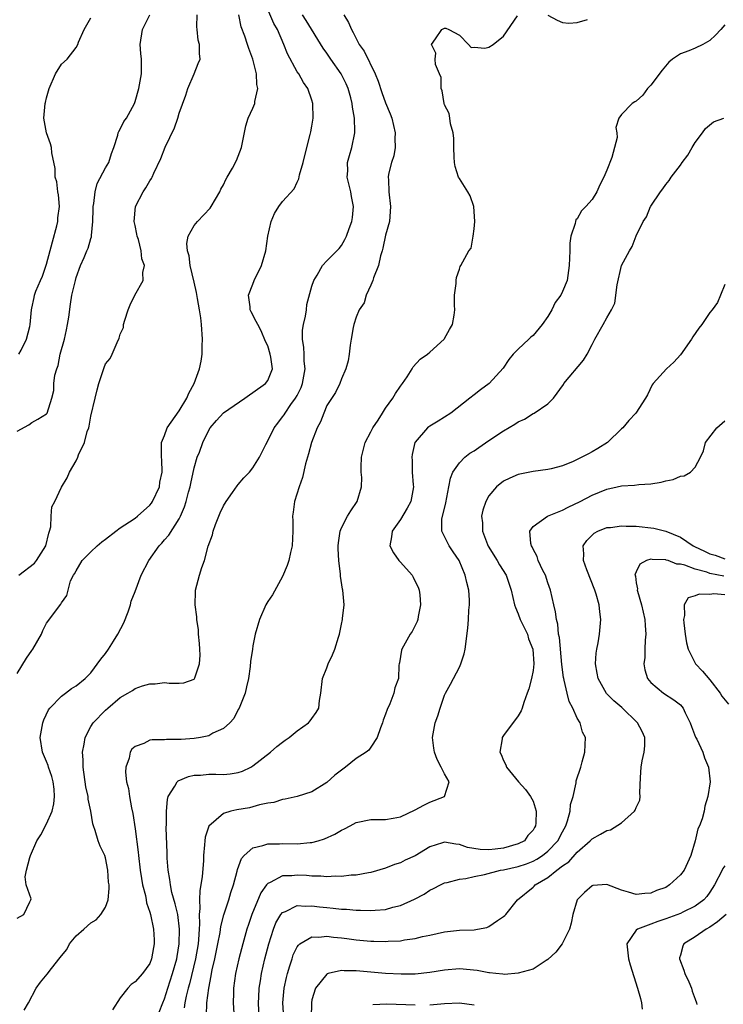
# Model space of a CAD drawing. Units: inches. Extents: x 2586000 to 2589000, y 1509000 to 1512000.
# Drawn here: x 2586885 to 2586981, y 1509379 to 1509512 of the extents above; entities that cross this region are included whole.
import ezdxf

# ---------------------------------------------------------------- set-up
doc = ezdxf.new("R2010")
doc.units = ezdxf.units.IN
doc.header["$MEASUREMENT"] = 0
doc.layers.add('LD25861509_2ft', color=112, linetype='Continuous')

msp = doc.modelspace()

# ---------------------------------------------------------------- linework, layer by layer
at = {"layer": 'LD25861509_2ft'}
for points, elevation in [([(2586885, 1509390.48), (2586885.89, 1509391), (2586886.7, 1509392.7), (2586886.87, 1509393), (2586886.9, 1509393.1), (2586886.23, 1509395), (2586886.09, 1509396.09), (2586886.29, 1509397), (2586886.73, 1509398.73), (2586886.82, 1509399), (2586887.69, 1509401), (2586888.2, 1509401.8), (2586889, 1509403.27), (2586889.75, 1509405), (2586889.98, 1509406.02), (2586890.09, 1509407), (2586890.01, 1509408.01), (2586889.87, 1509409), (2586889.73, 1509409.73), (2586889.25, 1509411), (2586889.2, 1509411.2), (2586889, 1509411.75), (2586888.43, 1509413), (2586888.13, 1509415), (2586888.48, 1509417), (2586888.62, 1509417.38), (2586889.24, 1509418.76), (2586889.44, 1509419), (2586891, 1509420.62), (2586891.54, 1509421), (2586892.37, 1509421.63), (2586893, 1509422.01), (2586894.23, 1509423), (2586895, 1509423.77), (2586896.36, 1509425.64), (2586897, 1509426.41), (2586897.41, 1509427), (2586898.06, 1509428.06), (2586898.67, 1509429), (2586899.47, 1509430.53), (2586900.05, 1509432.05), (2586900.39, 1509433), (2586900.49, 1509433.5), (2586901, 1509434.78), (2586901.83, 1509437), (2586902.85, 1509439), (2586904.26, 1509441), (2586904.63, 1509441.37), (2586905, 1509441.79), (2586905.56, 1509442.44), (2586907, 1509444.66), (2586907.17, 1509445), (2586907.73, 1509446.27), (2586907.95, 1509447), (2586908.26, 1509448.26), (2586908.47, 1509449), (2586908.55, 1509449.45), (2586909, 1509451.59), (2586909.42, 1509453), (2586909.73, 1509453.72), (2586910.2, 1509455), (2586911, 1509456.69), (2586911.21, 1509457), (2586912.03, 1509457.97), (2586913, 1509459.02), (2586915.9, 1509461), (2586916.51, 1509461.49), (2586917, 1509461.79), (2586918.7, 1509463), (2586919, 1509463.4), (2586919.63, 1509465), (2586919.41, 1509466.59), (2586919.31, 1509467), (2586919, 1509468.1), (2586918.71, 1509468.71), (2586918.13, 1509470.13), (2586917.64, 1509471), (2586917.44, 1509471.44), (2586916.74, 1509472.74), (2586916.64, 1509473), (2586916.6, 1509473.4), (2586916.4, 1509475), (2586917, 1509476.47), (2586917.18, 1509477), (2586918.16, 1509479), (2586918.76, 1509481), (2586919.03, 1509482.97), (2586919.48, 1509485), (2586919.92, 1509486.08), (2586920.49, 1509487), (2586921, 1509487.7), (2586922.57, 1509489.43), (2586923, 1509490.32), (2586923.23, 1509490.77), (2586923.33, 1509491.33), (2586923.83, 1509493), (2586924.31, 1509495), (2586924.77, 1509496.77), (2586924.86, 1509497.14), (2586925, 1509497.89), (2586925.18, 1509499), (2586925.13, 1509501), (2586925, 1509501.42), (2586924.44, 1509503), (2586923.84, 1509503.84), (2586923.2, 1509505), (2586923, 1509505.3), (2586921.7, 1509507.7), (2586921.18, 1509509), (2586920.31, 1509511), (2586919.84, 1509511.84), (2586919, 1509513.74)], 8858), ([(2586885, 1509456.54), (2586886.6, 1509457.4), (2586887, 1509457.7), (2586887.82, 1509458.18), (2586889, 1509458.91), (2586889.07, 1509459), (2586889.69, 1509461), (2586889.96, 1509462.04), (2586890, 1509463), (2586890.12, 1509464.12), (2586890.38, 1509465), (2586890.56, 1509465.44), (2586890.85, 1509467), (2586891.41, 1509469), (2586891.71, 1509470.29), (2586891.85, 1509471), (2586892.01, 1509472.01), (2586892.23, 1509473.77), (2586892.43, 1509475), (2586892.9, 1509477), (2586893, 1509477.37), (2586893.61, 1509479), (2586894.11, 1509480.11), (2586894.47, 1509481), (2586894.64, 1509481.36), (2586895, 1509482.69), (2586895.08, 1509482.92), (2586895.09, 1509483), (2586895.08, 1509483.08), (2586895.26, 1509485), (2586895.33, 1509486.67), (2586895.32, 1509487), (2586895.4, 1509487.4), (2586895.58, 1509489), (2586895.87, 1509490.13), (2586897, 1509492.24), (2586897.43, 1509493), (2586897.8, 1509494.2), (2586898.13, 1509495), (2586898.67, 1509496.67), (2586898.73, 1509497), (2586898.8, 1509497.2), (2586899, 1509497.51), (2586899.47, 1509498.53), (2586899.82, 1509499), (2586900.91, 1509501), (2586901, 1509501.24), (2586901.49, 1509503), (2586901.89, 1509505), (2586901.89, 1509507), (2586901.78, 1509507.78), (2586901.7, 1509509), (2586902.03, 1509511), (2586903.02, 1509513)], 8864), ([(2586885, 1509423.68), (2586886.25, 1509425.75), (2586887, 1509426.81), (2586887.15, 1509427), (2586888.29, 1509429), (2586888.48, 1509429.52), (2586889, 1509430.51), (2586890.92, 1509433.08), (2586891, 1509433.25), (2586891.75, 1509434.25), (2586891.91, 1509435), (2586892.24, 1509436.24), (2586892.63, 1509437), (2586892.8, 1509437.2), (2586893, 1509437.62), (2586893.83, 1509439), (2586895, 1509440.2), (2586895.85, 1509441), (2586896.47, 1509441.53), (2586897, 1509441.9), (2586898.39, 1509443), (2586899, 1509443.43), (2586900.24, 1509444.24), (2586901, 1509444.76), (2586901.32, 1509445), (2586903, 1509446.51), (2586903.23, 1509446.77), (2586903.38, 1509447), (2586904.31, 1509449), (2586904.38, 1509449.62), (2586904.67, 1509451), (2586904.65, 1509452.65), (2586904.6, 1509453), (2586904.57, 1509453.43), (2586904.59, 1509455), (2586905, 1509455.95), (2586905.37, 1509457), (2586907, 1509459.32), (2586908.02, 1509461), (2586908.31, 1509461.69), (2586909.02, 1509463), (2586909.75, 1509465), (2586909.95, 1509466.05), (2586910.09, 1509467), (2586910.1, 1509468.1), (2586910.15, 1509469), (2586910.02, 1509471), (2586909.91, 1509471.91), (2586909.74, 1509473), (2586909.45, 1509474.55), (2586909.33, 1509475.33), (2586909, 1509476.74), (2586908.49, 1509479), (2586908.34, 1509480.34), (2586908.11, 1509481), (2586908.01, 1509481.99), (2586908.21, 1509483), (2586909, 1509484.42), (2586909.47, 1509485), (2586911.19, 1509486.81), (2586911.32, 1509487), (2586912.5, 1509489), (2586912.65, 1509489.35), (2586913, 1509489.96), (2586913.31, 1509490.69), (2586913.51, 1509491), (2586914.2, 1509492.2), (2586914.75, 1509493.25), (2586915.44, 1509495), (2586916.05, 1509497.95), (2586916.35, 1509499), (2586917, 1509500.36), (2586917.25, 1509501), (2586917.26, 1509501.26), (2586917.68, 1509503), (2586917.54, 1509503.54), (2586917.48, 1509505), (2586916.96, 1509507), (2586916.42, 1509508.42), (2586916.25, 1509509), (2586915.88, 1509510.12), (2586915.4, 1509511.4), (2586915.09, 1509513)], 8860), ([(2586885.24, 1509437), (2586887.34, 1509438.66), (2586887.62, 1509439), (2586888.91, 1509441), (2586889.28, 1509442.72), (2586889.39, 1509443), (2586889.55, 1509443.55), (2586889.61, 1509445), (2586889.73, 1509446.27), (2586890.1, 1509447), (2586891, 1509448.95), (2586891.8, 1509450.2), (2586892.12, 1509451), (2586893, 1509452.5), (2586893.22, 1509453), (2586893.32, 1509453.32), (2586894.14, 1509455), (2586894.51, 1509456.51), (2586894.71, 1509457), (2586894.78, 1509457.22), (2586895, 1509458.56), (2586895.6, 1509461), (2586895.87, 1509462.13), (2586896.1, 1509463), (2586896.8, 1509465.2), (2586897, 1509465.68), (2586897.6, 1509466.4), (2586897.89, 1509467), (2586898.56, 1509468.56), (2586898.85, 1509469.15), (2586899, 1509469.69), (2586899.41, 1509470.59), (2586899.45, 1509471), (2586899.6, 1509471.6), (2586900.06, 1509473), (2586900.34, 1509473.66), (2586900.98, 1509475), (2586902.09, 1509477), (2586902.07, 1509478.07), (2586902.3, 1509479), (2586901.9, 1509479.9), (2586901.85, 1509481), (2586901.45, 1509482.55), (2586901.3, 1509483), (2586901.26, 1509483.26), (2586901, 1509484.44), (2586900.89, 1509485), (2586901.04, 1509487), (2586902.08, 1509489), (2586902.47, 1509489.53), (2586903, 1509490.49), (2586903.21, 1509490.79), (2586903.32, 1509491), (2586903.55, 1509491.55), (2586904.48, 1509493.52), (2586905.08, 1509495.08), (2586906.33, 1509497.67), (2586906.8, 1509499), (2586907, 1509499.65), (2586907.87, 1509502.13), (2586908.16, 1509503), (2586909.02, 1509505), (2586909.58, 1509506.42), (2586909.83, 1509507), (2586909.75, 1509507.75), (2586909.75, 1509509), (2586909.56, 1509509.56), (2586909.42, 1509511), (2586909.37, 1509511.37), (2586909.41, 1509513)], 8862), ([(2586885.25, 1509467), (2586885.54, 1509467.54), (2586886.27, 1509469), (2586886.73, 1509470.73), (2586886.79, 1509471), (2586886.94, 1509473), (2586887, 1509473.21), (2586887.31, 1509474.69), (2586887.35, 1509475), (2586887.55, 1509475.55), (2586888.17, 1509477), (2586888.45, 1509477.55), (2586889, 1509479.21), (2586889.78, 1509482.22), (2586890.4, 1509484.4), (2586890.53, 1509485), (2586890.52, 1509485.48), (2586890.73, 1509487), (2586890.61, 1509488.61), (2586890.51, 1509489), (2586890.37, 1509490.37), (2586890.17, 1509491), (2586890.15, 1509492.15), (2586889.7, 1509494.3), (2586889.64, 1509495), (2586889.52, 1509495.52), (2586888.98, 1509497), (2586888.61, 1509499), (2586888.82, 1509501), (2586888.87, 1509501.13), (2586889, 1509501.75), (2586889.36, 1509503), (2586890.22, 1509505), (2586891, 1509506.31), (2586891.77, 1509507), (2586893, 1509508.56), (2586893.22, 1509509), (2586893.31, 1509509.31), (2586894.08, 1509511), (2586895, 1509512.61)], 8866), ([(2586885.96, 1509378.04), (2586886.54, 1509379), (2586887.6, 1509381), (2586888.16, 1509381.84), (2586889.09, 1509382.91), (2586889.67, 1509383.67), (2586890.85, 1509385.15), (2586891, 1509385.4), (2586891.73, 1509386.27), (2586892.09, 1509387), (2586893, 1509388.12), (2586894.03, 1509389), (2586895, 1509389.86), (2586895.71, 1509390.29), (2586896.35, 1509391), (2586897, 1509392), (2586897.34, 1509393), (2586897.5, 1509394.5), (2586897.47, 1509395), (2586897.4, 1509395.4), (2586897.3, 1509397), (2586897, 1509398.68), (2586896.9, 1509399), (2586896.26, 1509400.26), (2586896.01, 1509401), (2586895.6, 1509402.4), (2586895.36, 1509403), (2586895.27, 1509403.27), (2586894.99, 1509405), (2586894.65, 1509406.65), (2586894.64, 1509407), (2586894.33, 1509408.33), (2586893.96, 1509411), (2586893.96, 1509411.96), (2586893.89, 1509413), (2586894.11, 1509414.11), (2586894.22, 1509415), (2586895, 1509416.48), (2586895.32, 1509417), (2586897, 1509418.72), (2586897.32, 1509419), (2586899, 1509420.41), (2586900.04, 1509421), (2586900.63, 1509421.37), (2586901, 1509421.64), (2586902.01, 1509422.01), (2586903, 1509422.28), (2586903.73, 1509422.27), (2586905, 1509422.48), (2586905.62, 1509422.38), (2586907, 1509422.37), (2586907.6, 1509422.4), (2586909, 1509422.9), (2586909.07, 1509423), (2586909.09, 1509423.09), (2586909.74, 1509425), (2586909.82, 1509426.18), (2586909.79, 1509427), (2586909.74, 1509427.74), (2586909.6, 1509429), (2586909.6, 1509429.6), (2586909.36, 1509431), (2586909.37, 1509431.37), (2586909.16, 1509433), (2586909.2, 1509434.8), (2586909.22, 1509435), (2586909.74, 1509437), (2586910.04, 1509438.04), (2586910.43, 1509439), (2586910.94, 1509440.94), (2586911.52, 1509442.48), (2586911.58, 1509443), (2586911.91, 1509443.91), (2586912.55, 1509445.45), (2586913, 1509446.42), (2586913.35, 1509447), (2586914.23, 1509448.23), (2586914.86, 1509449.14), (2586915, 1509449.29), (2586915.78, 1509450.22), (2586916.52, 1509451), (2586917, 1509451.56), (2586917.89, 1509453), (2586918.73, 1509454.73), (2586919, 1509455.23), (2586919.87, 1509457), (2586920.35, 1509457.65), (2586921, 1509458.47), (2586921.22, 1509458.78), (2586921.35, 1509459), (2586922.15, 1509460.15), (2586922.77, 1509461), (2586923, 1509461.4), (2586923.54, 1509462.46), (2586923.71, 1509463), (2586924.07, 1509465), (2586923.94, 1509466.06), (2586923.94, 1509467), (2586923.91, 1509467.91), (2586923.71, 1509469), (2586923.74, 1509470.25), (2586923.85, 1509471), (2586924.13, 1509472.13), (2586924.24, 1509473), (2586924.29, 1509473.71), (2586925, 1509476.2), (2586925.26, 1509477), (2586925.7, 1509477.7), (2586926.43, 1509479), (2586927, 1509479.63), (2586928.69, 1509481.31), (2586929, 1509481.71), (2586929.48, 1509482.52), (2586929.69, 1509483), (2586930.04, 1509484.04), (2586930.4, 1509485), (2586930.49, 1509485.51), (2586930.65, 1509487), (2586930.36, 1509488.36), (2586930.28, 1509489), (2586929.8, 1509491), (2586929.85, 1509491.85), (2586929.84, 1509493), (2586930.08, 1509493.92), (2586930.39, 1509495), (2586930.82, 1509497), (2586930.83, 1509497.17), (2586930.79, 1509499), (2586930.5, 1509500.5), (2586930.45, 1509501), (2586930.26, 1509501.74), (2586929.9, 1509503), (2586929.64, 1509503.64), (2586928.98, 1509505), (2586927.56, 1509507), (2586927, 1509507.81), (2586926.5, 1509508.5), (2586924.23, 1509512.23), (2586923.74, 1509513)], 8856), ([(2586929.34, 1509513), (2586929.97, 1509511.97), (2586930.37, 1509511), (2586930.61, 1509510.61), (2586931, 1509509.79), (2586931.42, 1509509), (2586932.07, 1509508.07), (2586933.58, 1509505), (2586933.99, 1509503.99), (2586934.48, 1509502.48), (2586935, 1509501.09), (2586935.6, 1509499.6), (2586935.82, 1509499), (2586936.29, 1509497), (2586936.25, 1509496.25), (2586936.28, 1509495), (2586936.11, 1509493.89), (2586935.81, 1509493), (2586935.4, 1509491.4), (2586935.34, 1509491), (2586935.37, 1509490.63), (2586935.41, 1509489), (2586935.68, 1509487), (2586935.53, 1509485), (2586935, 1509483.13), (2586934.64, 1509481.36), (2586934.54, 1509481), (2586934.32, 1509480.32), (2586934.02, 1509479), (2586933.35, 1509477.35), (2586933.27, 1509477), (2586933, 1509476.33), (2586932.35, 1509475), (2586932.07, 1509473.93), (2586931.41, 1509473), (2586931, 1509471.99), (2586930.7, 1509471), (2586930.61, 1509470.61), (2586930.33, 1509469), (2586930.2, 1509468.2), (2586930.06, 1509467), (2586929.93, 1509466.07), (2586929.61, 1509465), (2586929, 1509463.65), (2586928.77, 1509463), (2586928.19, 1509461.81), (2586927, 1509460.04), (2586926.6, 1509459), (2586926.17, 1509457.83), (2586925.73, 1509457), (2586924.93, 1509455), (2586924.55, 1509453.45), (2586924.39, 1509453), (2586924.11, 1509452.11), (2586923.74, 1509450.26), (2586923.25, 1509449), (2586922.64, 1509447), (2586922.43, 1509445.57), (2586922.38, 1509445), (2586922.4, 1509444.4), (2586922.4, 1509443), (2586922.3, 1509441), (2586922.08, 1509440.08), (2586921.85, 1509439), (2586921.66, 1509438.34), (2586921, 1509436.85), (2586919.64, 1509434.35), (2586919, 1509433.44), (2586918.75, 1509433), (2586917.87, 1509431), (2586917.31, 1509429), (2586917, 1509427.45), (2586916.92, 1509427), (2586916.68, 1509425.32), (2586916.63, 1509424.63), (2586916.38, 1509423), (2586916.12, 1509421.89), (2586915.93, 1509421), (2586915.11, 1509419), (2586915, 1509418.82), (2586914.4, 1509417.6), (2586913.87, 1509417), (2586913, 1509416.22), (2586911.57, 1509415.57), (2586911, 1509415.23), (2586909.89, 1509415), (2586909, 1509414.85), (2586907.26, 1509414.74), (2586907, 1509414.71), (2586905.26, 1509414.74), (2586905, 1509414.7), (2586903.3, 1509414.7), (2586903, 1509414.62), (2586902.19, 1509414.19), (2586901, 1509413.79), (2586900.58, 1509413.42), (2586900.35, 1509413), (2586900.18, 1509412.18), (2586899.73, 1509411), (2586899.69, 1509410.31), (2586899.83, 1509409), (2586900.09, 1509408.09), (2586900.25, 1509407), (2586900.53, 1509405.47), (2586900.7, 1509404.7), (2586901, 1509402.6), (2586901.43, 1509399.43), (2586901.46, 1509399), (2586901.69, 1509397), (2586901.86, 1509395.86), (2586902.02, 1509395), (2586902.41, 1509393.59), (2586902.51, 1509393), (2586902.56, 1509392.56), (2586903, 1509391.33), (2586903.1, 1509391), (2586903.49, 1509389), (2586903.57, 1509387.57), (2586903.57, 1509387), (2586903.48, 1509386.52), (2586903.25, 1509385), (2586903, 1509384.36), (2586902.01, 1509383), (2586901, 1509381.86), (2586900.48, 1509381.52), (2586900, 1509381), (2586899, 1509379.71), (2586897.95, 1509378.05)], 8854), ([(2586904.26, 1509377.74), (2586904.76, 1509379), (2586905, 1509379.54), (2586905.45, 1509381), (2586906.1, 1509383), (2586906.66, 1509385), (2586906.7, 1509385.3), (2586907, 1509387), (2586907.05, 1509389), (2586906.79, 1509391), (2586906.46, 1509392.46), (2586906, 1509394), (2586905.79, 1509395), (2586905.73, 1509395.73), (2586905.47, 1509397), (2586905.35, 1509398.65), (2586905.35, 1509399.35), (2586905.23, 1509402.77), (2586905.26, 1509403.26), (2586905.25, 1509405), (2586905.39, 1509406.61), (2586905.51, 1509407), (2586906.41, 1509408.41), (2586906.7, 1509409), (2586906.86, 1509409.14), (2586908.27, 1509409.73), (2586909, 1509409.88), (2586909.9, 1509409.9), (2586911, 1509410.02), (2586911.98, 1509410.02), (2586913, 1509409.99), (2586913.92, 1509410.08), (2586915, 1509410.24), (2586915.57, 1509410.43), (2586916.73, 1509411), (2586917, 1509411.15), (2586919.37, 1509413), (2586920.24, 1509413.76), (2586921, 1509414.39), (2586921.38, 1509414.62), (2586921.91, 1509415), (2586923, 1509415.92), (2586924.53, 1509417), (2586924.75, 1509417.25), (2586925, 1509417.58), (2586925.59, 1509418.41), (2586925.93, 1509419), (2586926.02, 1509420.02), (2586926.2, 1509421), (2586926.43, 1509423), (2586927, 1509424.44), (2586927.19, 1509425), (2586927.78, 1509426.22), (2586928.11, 1509427), (2586928.61, 1509428.61), (2586928.75, 1509429), (2586929, 1509430.37), (2586929.13, 1509431), (2586929.16, 1509431.16), (2586929.36, 1509433), (2586929.2, 1509435), (2586929.14, 1509435.14), (2586928.88, 1509436.88), (2586928.87, 1509437.13), (2586928.64, 1509439), (2586928.57, 1509440.57), (2586928.57, 1509441), (2586928.59, 1509441.41), (2586928.82, 1509443), (2586929, 1509443.43), (2586929.82, 1509445), (2586930.26, 1509445.74), (2586931.14, 1509447), (2586931.72, 1509449), (2586931.75, 1509450.25), (2586931.69, 1509451), (2586931.68, 1509451.68), (2586931.74, 1509453), (2586932.23, 1509455), (2586933, 1509456.44), (2586933.28, 1509457), (2586933.98, 1509458.02), (2586934.58, 1509459), (2586935, 1509459.65), (2586935.98, 1509461), (2586936.34, 1509461.66), (2586937, 1509462.63), (2586937.3, 1509463), (2586937.91, 1509463.91), (2586938.59, 1509465), (2586938.73, 1509465.27), (2586939.69, 1509466.31), (2586940.66, 1509467), (2586941, 1509467.28), (2586942.92, 1509469), (2586943, 1509469.11), (2586943.65, 1509470.35), (2586944.05, 1509471), (2586944.29, 1509472.29), (2586944.39, 1509473), (2586944.35, 1509473.65), (2586944.36, 1509475), (2586944.59, 1509476.59), (2586944.59, 1509477), (2586944.63, 1509477.37), (2586945, 1509478.5), (2586945.11, 1509478.89), (2586945.21, 1509479), (2586946.29, 1509481), (2586946.62, 1509481.38), (2586946.87, 1509483), (2586947, 1509483.99), (2586947.1, 1509485), (2586946.95, 1509487), (2586946.46, 1509488.46), (2586946.17, 1509489), (2586945, 1509490.83), (2586944.9, 1509491), (2586944.43, 1509492.43), (2586944.32, 1509493), (2586944.31, 1509493.69), (2586944.23, 1509495), (2586944.24, 1509496.24), (2586944.16, 1509497), (2586943.79, 1509498.21), (2586943.71, 1509499), (2586943.63, 1509499.63), (2586943, 1509500.82), (2586942.92, 1509501), (2586942.68, 1509502.68), (2586942.53, 1509503), (2586942.52, 1509504.52), (2586942.29, 1509505), (2586941.76, 1509506.25), (2586941.72, 1509507), (2586941.8, 1509507.8), (2586941.2, 1509509), (2586941.76, 1509509.76), (2586942.64, 1509511), (2586943, 1509511.22), (2586943.18, 1509511.18), (2586943.56, 1509511), (2586945, 1509510.23), (2586946.22, 1509509), (2586946.59, 1509508.59), (2586947, 1509508.64), (2586948.48, 1509508.48), (2586949, 1509508.62), (2586949.58, 1509509), (2586951, 1509510.12), (2586952.87, 1509512.87)], 8852), ([(2586957, 1509512.95), (2586958.28, 1509512.28), (2586959, 1509511.99), (2586959.87, 1509511.87), (2586961, 1509511.95), (2586962.38, 1509512.38)], 8852), ([(2586981, 1509511.65), (2586980.48, 1509511), (2586979.77, 1509510.23), (2586979, 1509509.54), (2586978.67, 1509509.33), (2586978.03, 1509509), (2586977, 1509508.5), (2586976.13, 1509508.13), (2586975, 1509507.73), (2586973.92, 1509507), (2586973.41, 1509506.59), (2586972.5, 1509505.5), (2586971, 1509503.45), (2586970.55, 1509503), (2586969.89, 1509502.11), (2586969, 1509501.31), (2586968.81, 1509501.19), (2586968.47, 1509501), (2586967, 1509499.48), (2586966.64, 1509499), (2586966.25, 1509497.75), (2586966.37, 1509497), (2586966.39, 1509496.39), (2586966.04, 1509495), (2586965.67, 1509493.67), (2586965, 1509491.94), (2586964.6, 1509491), (2586964.04, 1509489.96), (2586963.65, 1509489), (2586963, 1509487.98), (2586962.17, 1509487), (2586961.59, 1509486.41), (2586961, 1509485.33), (2586960.81, 1509485.19), (2586960.75, 1509485), (2586960.73, 1509484.73), (2586960.11, 1509483), (2586959.98, 1509482.02), (2586960, 1509481), (2586959.92, 1509479), (2586959.61, 1509477), (2586959, 1509475.47), (2586958.77, 1509475), (2586958, 1509474), (2586957.56, 1509473), (2586957, 1509472.09), (2586956.22, 1509471), (2586955, 1509469.54), (2586954.7, 1509469.3), (2586954.43, 1509469), (2586953, 1509467.68), (2586952.3, 1509467), (2586951.73, 1509466.27), (2586950.93, 1509465.07), (2586949.03, 1509463), (2586947.85, 1509462.15), (2586947, 1509461.49), (2586946.41, 1509461), (2586943.85, 1509459), (2586942.11, 1509457.89), (2586941, 1509457.24), (2586940.86, 1509457.14), (2586940.68, 1509457), (2586939, 1509455.07), (2586938.96, 1509455), (2586938.6, 1509453.4), (2586938.54, 1509453), (2586938.58, 1509452.58), (2586938.62, 1509451), (2586938.73, 1509449.27), (2586938.76, 1509449), (2586938.4, 1509447), (2586937.91, 1509446.09), (2586937, 1509444.58), (2586935.88, 1509443), (2586935.8, 1509442.2), (2586935.57, 1509441), (2586936.05, 1509440.05), (2586936.79, 1509439), (2586937, 1509438.79), (2586938.59, 1509437), (2586938.74, 1509436.74), (2586939, 1509436.18), (2586939.4, 1509435.4), (2586939.56, 1509435), (2586939.63, 1509434.37), (2586939.73, 1509433), (2586939.39, 1509431.39), (2586939.36, 1509431), (2586939.28, 1509430.72), (2586939, 1509430.19), (2586938.61, 1509429.39), (2586938.34, 1509429), (2586937.2, 1509427), (2586937.15, 1509426.85), (2586936.86, 1509425.14), (2586936.82, 1509425), (2586936.8, 1509424.8), (2586936.74, 1509423), (2586936.25, 1509421.75), (2586936.11, 1509421), (2586935.57, 1509419.57), (2586935.19, 1509418.81), (2586935, 1509418.16), (2586934.66, 1509417.34), (2586934.59, 1509417), (2586934.31, 1509416.31), (2586933.85, 1509415), (2586933, 1509413.68), (2586932.7, 1509413.3), (2586932.34, 1509413), (2586931, 1509412.14), (2586929.55, 1509411), (2586928.09, 1509409.91), (2586927, 1509408.91), (2586925, 1509407.62), (2586923, 1509406.98), (2586921.36, 1509406.64), (2586921, 1509406.61), (2586919.82, 1509406.18), (2586919, 1509406.1), (2586917.87, 1509405.87), (2586917, 1509405.59), (2586916.52, 1509405.48), (2586914.81, 1509405.19), (2586914.01, 1509405), (2586913, 1509404.69), (2586911.02, 1509402.98), (2586910.52, 1509401.48), (2586910.46, 1509401), (2586910.44, 1509400.44), (2586910.3, 1509399), (2586910.27, 1509398.27), (2586910.12, 1509396.13), (2586909.94, 1509395), (2586909.77, 1509394.23), (2586909.75, 1509393), (2586909.81, 1509391.81), (2586909.7, 1509391), (2586909.74, 1509389.75), (2586909.68, 1509389), (2586909.6, 1509387.6), (2586909.54, 1509387), (2586909.21, 1509385), (2586908.39, 1509381.61), (2586908.21, 1509381), (2586907.93, 1509379.93), (2586907.74, 1509379), (2586907.66, 1509378.34)], 8850), ([(2586910.68, 1509377.32), (2586910.76, 1509379), (2586910.99, 1509380.99), (2586911.34, 1509382.66), (2586911.38, 1509383), (2586911.48, 1509383.48), (2586911.84, 1509385), (2586912.25, 1509387), (2586912.54, 1509388.54), (2586912.64, 1509389.36), (2586913.04, 1509390.96), (2586913.71, 1509393), (2586914.01, 1509393.99), (2586914.36, 1509395), (2586914.86, 1509396.86), (2586914.9, 1509397.1), (2586915.42, 1509398.58), (2586915.8, 1509399), (2586917, 1509400.05), (2586918.35, 1509400.35), (2586919, 1509400.6), (2586920.6, 1509400.6), (2586921, 1509400.64), (2586923, 1509400.58), (2586924.75, 1509400.75), (2586925, 1509400.76), (2586925.86, 1509401), (2586926.72, 1509401.28), (2586928.11, 1509401.89), (2586929, 1509402.44), (2586929.4, 1509402.6), (2586930.18, 1509403), (2586931, 1509403.47), (2586933, 1509403.9), (2586933.86, 1509403.86), (2586935, 1509403.9), (2586936.04, 1509404.04), (2586937, 1509404.23), (2586939, 1509405.18), (2586940.16, 1509405.83), (2586941, 1509406.25), (2586943, 1509407), (2586943.62, 1509409), (2586943, 1509410.06), (2586942.55, 1509411), (2586942.01, 1509412.01), (2586941.62, 1509413), (2586941.55, 1509413.55), (2586941.34, 1509415), (2586941.71, 1509417), (2586942.07, 1509417.93), (2586942.38, 1509419), (2586943, 1509420.74), (2586943.1, 1509421), (2586943.78, 1509422.22), (2586945, 1509424.55), (2586945.21, 1509425), (2586945.64, 1509426.36), (2586945.78, 1509427), (2586946.16, 1509429.84), (2586946.23, 1509431), (2586946.27, 1509432.27), (2586946.37, 1509433), (2586946.37, 1509433.63), (2586946.27, 1509435), (2586946, 1509436), (2586945.79, 1509437), (2586944.99, 1509439), (2586944.18, 1509440.18), (2586943.64, 1509441), (2586942.63, 1509443), (2586942.62, 1509444.62), (2586943.17, 1509446.83), (2586943.59, 1509449), (2586943.81, 1509450.19), (2586944.13, 1509451), (2586945, 1509452.25), (2586945.74, 1509453), (2586946.44, 1509453.56), (2586947, 1509453.9), (2586947.66, 1509454.34), (2586949, 1509455.28), (2586951, 1509456.59), (2586952.51, 1509457.49), (2586953, 1509457.82), (2586953.84, 1509458.16), (2586955, 1509458.93), (2586955.06, 1509458.94), (2586955.17, 1509459), (2586957, 1509460.26), (2586957.79, 1509461), (2586959.12, 1509462.88), (2586959.19, 1509463), (2586961.84, 1509466.16), (2586962.36, 1509467), (2586963, 1509468.28), (2586963.38, 1509469), (2586964.51, 1509471), (2586965, 1509471.93), (2586965.63, 1509473), (2586966.08, 1509473.92), (2586966.41, 1509476.41), (2586967, 1509479.02), (2586968.07, 1509481), (2586968.43, 1509481.57), (2586969, 1509483.05), (2586969.92, 1509485), (2586970.39, 1509485.61), (2586970.95, 1509487), (2586971, 1509487.08), (2586972.27, 1509489), (2586972.59, 1509489.41), (2586973, 1509489.98), (2586973.45, 1509490.55), (2586973.75, 1509491), (2586975, 1509492.6), (2586975.25, 1509493), (2586976.01, 1509493.99), (2586976.59, 1509495), (2586977, 1509495.69), (2586978, 1509497), (2586978.4, 1509497.6), (2586979.5, 1509498.5), (2586980.88, 1509499)], 8848), ([(2586981, 1509476.45), (2586980.45, 1509475), (2586980.01, 1509473.99), (2586979.28, 1509473), (2586979, 1509472.64), (2586977.88, 1509471), (2586977.48, 1509470.52), (2586976.67, 1509469.33), (2586976.49, 1509469), (2586975, 1509466.92), (2586974.08, 1509465.92), (2586973.11, 1509465), (2586971.28, 1509463), (2586971.17, 1509462.83), (2586970.53, 1509461.47), (2586970.27, 1509461), (2586968.93, 1509459), (2586968, 1509458), (2586967.19, 1509457), (2586967, 1509456.84), (2586965.09, 1509455), (2586963.81, 1509454.19), (2586963, 1509453.73), (2586962.51, 1509453.49), (2586961.6, 1509453), (2586960.44, 1509452.44), (2586959, 1509451.85), (2586957.45, 1509451.45), (2586957, 1509451.36), (2586955, 1509451.09), (2586953, 1509450.66), (2586951.83, 1509450.17), (2586951, 1509449.75), (2586950.04, 1509449), (2586949, 1509447.78), (2586948.58, 1509447), (2586948.18, 1509445.82), (2586948.01, 1509445), (2586948.12, 1509444.12), (2586948.14, 1509443), (2586948.82, 1509441.18), (2586948.93, 1509440.93), (2586950.12, 1509439), (2586950.43, 1509438.43), (2586951.34, 1509437), (2586952.05, 1509435), (2586952.5, 1509433), (2586952.62, 1509432.62), (2586953, 1509431.75), (2586953.27, 1509431), (2586954.24, 1509429), (2586954.4, 1509428.4), (2586954.97, 1509427), (2586955.1, 1509425), (2586955, 1509424.09), (2586954.77, 1509423), (2586954.41, 1509421.59), (2586954.18, 1509421), (2586953.73, 1509419.73), (2586953.54, 1509419), (2586953.39, 1509418.61), (2586953, 1509417.96), (2586951, 1509415.28), (2586950.82, 1509415), (2586950.81, 1509414.81), (2586950.5, 1509413), (2586950.68, 1509412.68), (2586951, 1509411.88), (2586951.29, 1509411.29), (2586951.39, 1509411), (2586953.04, 1509409), (2586953.96, 1509407.96), (2586954.67, 1509407), (2586955, 1509406.37), (2586955.4, 1509405), (2586955.38, 1509403.38), (2586955.33, 1509403), (2586955.2, 1509402.8), (2586955, 1509402.44), (2586954.31, 1509401.69), (2586953.82, 1509401), (2586953, 1509400.57), (2586951, 1509400), (2586949.85, 1509399.85), (2586949, 1509399.76), (2586947.81, 1509399.81), (2586946.1, 1509400.1), (2586945, 1509400.51), (2586944.53, 1509400.53), (2586943, 1509400.82), (2586942.72, 1509400.72), (2586941, 1509400.17), (2586939, 1509398.96), (2586937.65, 1509398.35), (2586937, 1509398), (2586936.21, 1509397.79), (2586935, 1509397.27), (2586933, 1509396.69), (2586932.66, 1509396.66), (2586931, 1509396.34), (2586930.33, 1509396.33), (2586929, 1509396.17), (2586928.2, 1509396.2), (2586927, 1509396.12), (2586926.21, 1509396.21), (2586925, 1509396.2), (2586924.27, 1509396.27), (2586923, 1509396.33), (2586922.25, 1509396.25), (2586921, 1509396.23), (2586919.34, 1509395.34), (2586919, 1509395.21), (2586918.83, 1509395), (2586918.05, 1509393.95), (2586916.84, 1509391), (2586916.37, 1509389.63), (2586916.17, 1509389), (2586915.61, 1509387), (2586915.08, 1509385), (2586914.62, 1509383), (2586914.36, 1509381), (2586914.34, 1509380.34), (2586914.33, 1509379), (2586914.4, 1509377.6)], 8846), ([(2586917.86, 1509377), (2586917.75, 1509379), (2586917.8, 1509379.8), (2586917.84, 1509381), (2586918.02, 1509382.02), (2586918.16, 1509383), (2586918.63, 1509385), (2586919.13, 1509387), (2586919.77, 1509389), (2586920.12, 1509389.88), (2586920.79, 1509391), (2586921, 1509391.26), (2586921.42, 1509391.42), (2586923, 1509392.23), (2586924.14, 1509392.14), (2586925, 1509392.18), (2586926.04, 1509392.04), (2586927, 1509391.93), (2586927.86, 1509391.86), (2586929, 1509391.73), (2586929.7, 1509391.7), (2586931, 1509391.6), (2586931.6, 1509391.6), (2586933, 1509391.53), (2586933.6, 1509391.6), (2586935, 1509391.68), (2586935.97, 1509391.97), (2586937, 1509392.2), (2586938.93, 1509393.07), (2586940.23, 1509393.77), (2586941, 1509394.28), (2586941.5, 1509394.5), (2586942.42, 1509395), (2586943, 1509395.27), (2586943.34, 1509395.34), (2586945, 1509395.79), (2586945.87, 1509395.87), (2586947, 1509396.13), (2586948.4, 1509396.4), (2586950.59, 1509397), (2586951, 1509397.07), (2586953, 1509397.51), (2586954.13, 1509397.87), (2586955, 1509398.23), (2586955.52, 1509398.48), (2586956.28, 1509399), (2586957, 1509399.58), (2586958.37, 1509401), (2586959, 1509402.22), (2586959.44, 1509403), (2586959.69, 1509403.69), (2586960.03, 1509405), (2586960.1, 1509405.9), (2586960.43, 1509407), (2586960.86, 1509408.86), (2586960.87, 1509409.13), (2586961.48, 1509411), (2586961.68, 1509411.68), (2586962.01, 1509413), (2586962.1, 1509415), (2586961.73, 1509415.73), (2586961.38, 1509417), (2586961, 1509417.63), (2586960.4, 1509419), (2586959.9, 1509419.9), (2586959.63, 1509421), (2586959.24, 1509422.76), (2586959.16, 1509423), (2586959.14, 1509423.14), (2586958.89, 1509424.89), (2586958.57, 1509428.57), (2586958.47, 1509429), (2586958.36, 1509430.36), (2586958.16, 1509431), (2586958.05, 1509432.05), (2586957.81, 1509433), (2586957.36, 1509435), (2586957, 1509435.99), (2586956.67, 1509437), (2586956.33, 1509437.67), (2586955.71, 1509439), (2586955.54, 1509439.54), (2586955, 1509440.54), (2586954.86, 1509440.86), (2586954.77, 1509441), (2586954.68, 1509441.32), (2586954.57, 1509443), (2586955, 1509443.61), (2586956.94, 1509445), (2586959, 1509445.82), (2586959.78, 1509446.22), (2586961.38, 1509447), (2586963, 1509447.87), (2586965, 1509448.68), (2586966.42, 1509449), (2586967, 1509449.15), (2586968.76, 1509449.24), (2586969.33, 1509449.33), (2586971, 1509449.41), (2586972.37, 1509449.63), (2586973, 1509449.81), (2586974.01, 1509449.99), (2586975, 1509450.46), (2586975.51, 1509450.49), (2586976.34, 1509451), (2586977, 1509451.66), (2586977.72, 1509453), (2586978.12, 1509453.88), (2586978.41, 1509455), (2586979.94, 1509457), (2586981, 1509457.96)], 8844), ([(2586921.2, 1509377), (2586921.05, 1509379), (2586921.24, 1509381), (2586921.55, 1509382.45), (2586921.69, 1509383), (2586922.02, 1509384.02), (2586922.3, 1509385), (2586922.47, 1509385.53), (2586923, 1509386.6), (2586923.16, 1509386.84), (2586923.37, 1509387), (2586925, 1509387.96), (2586925.92, 1509387.92), (2586927, 1509388.05), (2586927.92, 1509387.92), (2586929, 1509387.83), (2586929.74, 1509387.74), (2586931, 1509387.57), (2586933, 1509387.38), (2586933.38, 1509387.38), (2586935, 1509387.32), (2586935.36, 1509387.36), (2586937, 1509387.44), (2586937.55, 1509387.55), (2586939, 1509387.75), (2586940, 1509388), (2586941, 1509388.2), (2586943, 1509388.64), (2586945, 1509388.86), (2586947, 1509388.93), (2586947.47, 1509389), (2586948.75, 1509389.25), (2586949, 1509389.36), (2586950.19, 1509390.19), (2586951, 1509390.72), (2586951.15, 1509390.85), (2586951.29, 1509391), (2586952.91, 1509393), (2586955, 1509394.71), (2586955.15, 1509394.85), (2586955.27, 1509395), (2586957, 1509396.03), (2586958.21, 1509397), (2586959, 1509397.59), (2586959.84, 1509398.16), (2586961, 1509399.44), (2586962.74, 1509401), (2586963, 1509401.28), (2586964.13, 1509401.87), (2586965, 1509402.38), (2586965.5, 1509402.5), (2586967, 1509403.43), (2586968.77, 1509405), (2586968.86, 1509405.14), (2586969, 1509405.52), (2586969.49, 1509406.51), (2586969.54, 1509407), (2586969.51, 1509407.51), (2586969.58, 1509409.58), (2586969.68, 1509411), (2586969.82, 1509411.82), (2586970.09, 1509413), (2586970.15, 1509413.85), (2586970.16, 1509415), (2586969.81, 1509415.81), (2586969.19, 1509417), (2586967.05, 1509419.05), (2586965.98, 1509419.98), (2586964.98, 1509420.98), (2586963.83, 1509423), (2586963.72, 1509423.72), (2586963.47, 1509425), (2586963.57, 1509426.43), (2586963.66, 1509427), (2586963.83, 1509427.83), (2586964.02, 1509429), (2586964.2, 1509431), (2586964.04, 1509432.04), (2586963.98, 1509433), (2586963.57, 1509434.43), (2586963.39, 1509435), (2586962.28, 1509437.72), (2586961.83, 1509439), (2586961.9, 1509439.9), (2586961.78, 1509441), (2586962.28, 1509441.72), (2586963, 1509442.46), (2586963.27, 1509442.73), (2586963.78, 1509443), (2586965, 1509443.48), (2586965.5, 1509443.5), (2586967, 1509443.72), (2586967.65, 1509443.65), (2586969, 1509443.65), (2586971.41, 1509443.41), (2586973, 1509442.98), (2586975, 1509442.19), (2586976.71, 1509441), (2586976.9, 1509440.9), (2586978.26, 1509440.26), (2586979, 1509439.89), (2586979.72, 1509439.72), (2586981, 1509439.24)], 8842), ([(2586980.87, 1509436.87), (2586979, 1509437.26), (2586978.58, 1509437.42), (2586977, 1509437.84), (2586975.61, 1509438.39), (2586975, 1509438.53), (2586974.51, 1509438.51), (2586973.34, 1509439), (2586973.07, 1509439.07), (2586973, 1509439.11), (2586971.14, 1509439.14), (2586971, 1509439.17), (2586970.38, 1509439), (2586969.47, 1509438.53), (2586969, 1509437.47), (2586968.84, 1509437.16), (2586968.83, 1509437), (2586968.88, 1509436.88), (2586969, 1509435.96), (2586969.16, 1509435.16), (2586969.14, 1509435), (2586969.17, 1509434.83), (2586969.7, 1509433), (2586970.15, 1509431), (2586970.19, 1509430.19), (2586970.29, 1509429), (2586970.19, 1509428.19), (2586970.15, 1509427), (2586970.16, 1509425.84), (2586970.04, 1509425), (2586970.16, 1509424.16), (2586970.55, 1509423), (2586971, 1509422.44), (2586972.71, 1509421), (2586974.12, 1509420.12), (2586975, 1509419.41), (2586975.2, 1509419.2), (2586975.35, 1509419), (2586975.65, 1509418.35), (2586976.33, 1509417), (2586976.49, 1509416.49), (2586977.06, 1509415.06), (2586977.22, 1509414.78), (2586978.05, 1509413), (2586978.26, 1509412.26), (2586978.81, 1509411), (2586979.03, 1509409), (2586978.73, 1509407), (2586978.31, 1509405.69), (2586978.21, 1509405), (2586977.96, 1509403.96), (2586977.59, 1509403), (2586977.38, 1509402.62), (2586976.99, 1509400.99), (2586976.39, 1509399), (2586975.49, 1509397), (2586975, 1509396.36), (2586973.52, 1509395), (2586973, 1509394.68), (2586971.76, 1509394.24), (2586971, 1509393.87), (2586970.15, 1509393.85), (2586969, 1509393.7), (2586967.96, 1509394.04), (2586967, 1509394.29), (2586965, 1509395.05), (2586963.09, 1509394.91), (2586963, 1509394.88), (2586962, 1509394), (2586960.99, 1509393), (2586960.4, 1509391), (2586960.17, 1509389.83), (2586959.95, 1509389), (2586958.96, 1509387), (2586958.1, 1509385.9), (2586957, 1509384.9), (2586956.76, 1509384.76), (2586955, 1509383.6), (2586953, 1509383.02), (2586951.14, 1509382.86), (2586950.91, 1509382.91), (2586949.95, 1509383), (2586949.1, 1509383.1), (2586949, 1509383.09), (2586947.42, 1509383.42), (2586945, 1509383.63), (2586943, 1509383.44), (2586941, 1509383.11), (2586939, 1509382.92), (2586937.1, 1509382.9), (2586935, 1509383), (2586931, 1509383.36), (2586929.37, 1509383.37), (2586929, 1509383.41), (2586927.22, 1509383), (2586927.05, 1509382.95), (2586927, 1509382.92), (2586925.49, 1509381), (2586925, 1509379.41), (2586924.92, 1509379), (2586924.9, 1509377)], 8840), ([(2586981, 1509434.33), (2586979.52, 1509434.48), (2586979, 1509434.4), (2586977.54, 1509434.46), (2586977, 1509434.21), (2586976.05, 1509433.95), (2586975.5, 1509433), (2586975.55, 1509431.55), (2586975.42, 1509431), (2586975.45, 1509430.55), (2586975.65, 1509429), (2586975.83, 1509427.83), (2586976.03, 1509427), (2586977, 1509425.07), (2586977.04, 1509425), (2586978, 1509424), (2586979, 1509422.82), (2586980.4, 1509421), (2586980.62, 1509420.62), (2586981.51, 1509419.51)], 8838), ([(2586981, 1509397.6), (2586980.76, 1509397.24), (2586980.67, 1509397), (2586979.64, 1509395), (2586979, 1509394.03), (2586978.57, 1509393.43), (2586978.15, 1509393), (2586977, 1509392.14), (2586975.33, 1509391.33), (2586975, 1509391.15), (2586973, 1509390.42), (2586971.94, 1509390.06), (2586971, 1509389.69), (2586969.15, 1509389), (2586969, 1509388.85), (2586967.74, 1509387), (2586967.8, 1509386.2), (2586967.96, 1509385), (2586968.16, 1509384.16), (2586969.19, 1509381), (2586969.6, 1509379.6), (2586969.73, 1509379), (2586969.82, 1509378.18)], 8838), ([(2586981.21, 1509391), (2586980.02, 1509389.98), (2586979, 1509389.29), (2586978.48, 1509389), (2586977, 1509387.99), (2586975.46, 1509387), (2586975.31, 1509386.69), (2586975, 1509385.47), (2586974.89, 1509385.11), (2586974.87, 1509385), (2586975.44, 1509383.44), (2586975.58, 1509383), (2586976.12, 1509381.88), (2586976.51, 1509381), (2586976.6, 1509380.6), (2586977, 1509379.53), (2586977.16, 1509379), (2586977.2, 1509378.8)], 8836), ([(2586939, 1509378.69), (2586935.17, 1509378.83), (2586933.27, 1509378.73)], 8838), ([(2586947, 1509378.68), (2586945, 1509378.97), (2586943, 1509378.86), (2586941, 1509378.71)], 8838)]:
    msp.add_lwpolyline(points, dxfattribs=dict(at, elevation=elevation))

doc.saveas('drawing.dxf')
